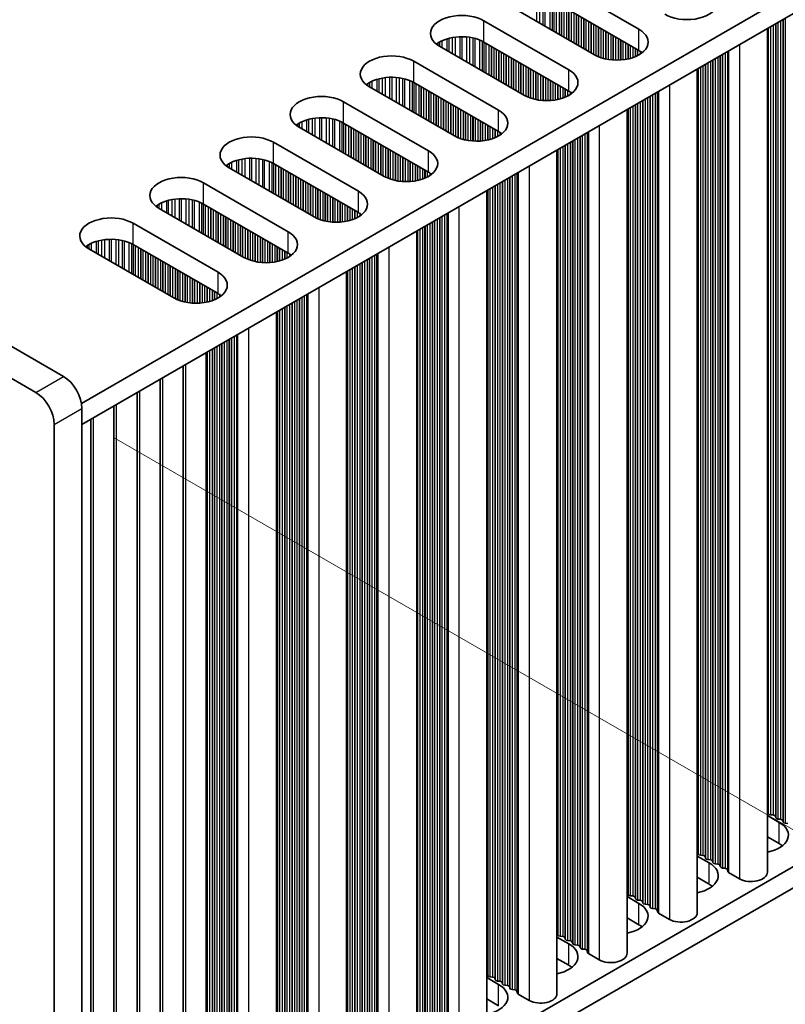
# Model space of a CAD drawing. Units: millimetres. Extents: x 0 to 8251, y 0 to 1405.
# Drawn here: x 379 to 437, y 667 to 743 of the extents above; entities that cross this region are included whole.
import ezdxf

# ---------------------------------------------------------------- set-up
doc = ezdxf.new("R2010")
doc.units = ezdxf.units.MM
doc.header["$LTSCALE"] = 4
doc.layers.get('Defpoints').update_dxf_attribs({"lineweight": 25})
for name, color, linetype, lineweight in [('Dimension (ISO)', 7, 'Continuous', 18), ('Visible (ISO)', 7, 'Continuous', 35), ('Visible Narrow (ISO)', 7, 'Continuous', 25)]:
    doc.layers.add(name, color=color, linetype=linetype, lineweight=lineweight)
doc.styles.add('Note Text (TK)', font='MS PGothic.ttf')
doc.dimstyles.new('Default - Method 1b (TK)', dxfattribs={"dimscale": 4, "dimtxt": 2.5, "dimasz": 2.5, "dimexe": 1, "dimexo": 1.5, "dimgap": 1, "dimtad": 1, "dimtoh": 1, "dimrnd": 1e-08, "dimdsep": 46, "dimtxsty": 'Note Text (TK)', "dimcen": 0.09, "dimdle": 5, "dimclrd": 100, "dimclre": 100, "dimclrt": 7, "dimadec": 1, "dimazin": 1, "dimtfac": 1, "dimtmove": 0, "dimatfit": 3, "dimfxl": 0, "dimtolj": 1, "dimlwd": -1, "dimlwe": -1, "dimarcsym": 0})

# ---------------------------------------------------------------- blocks, each defined once
blk = doc.blocks.new('*D4')
at = {"layer": 'Defpoints', "color": 0, "transparency": 16777216}
for p in [(147.867, 777.758), (381.212, 643.036), (381.212, 580.982)]:
    blk.add_point(p, dxfattribs=at)
at = {"layer": 'Dimension (ISO)', "color": 100, "transparency": 16777216}
for p, q in [((147.867, 770.83), (147.867, 711.085)), ((156.527, 710.704), (372.552, 585.982)), ((381.212, 636.108), (381.212, 576.363))]:
    blk.add_line(p, q, dxfattribs=at)
for points in [[(157.36, 712.147), (155.694, 709.261), (147.867, 715.704)], [(373.385, 587.425), (371.718, 584.539), (381.212, 580.982)]]:
    blk.add_solid(points, dxfattribs=at)
at = {"layer": 'Dimension (ISO)', "color": 7, "transparency": 16777216, "insert": (262.436, 658.887), "char_height": 10, "attachment_point": 4, "rotation": 330, "style": 'Note Text (TK)'}
blk.add_mtext('\\A1;{\\Q-30.000;\\W0.816;\\H0.816x;330}', dxfattribs=at)
blk = doc.blocks.new('*D6')
at = {"layer": 'Defpoints', "color": 0, "transparency": 16777216}
for p in [(379.798, 714.071), (379.798, 642.219), (453.337, 599.762)]:
    blk.add_point(p, dxfattribs=at)
at = {"layer": 'Dimension (ISO)', "color": 100, "transparency": 16777216}
for p, q in [((385.798, 710.607), (457.337, 669.304)), ((453.337, 661.613), (453.337, 609.762)), ((385.798, 638.755), (457.337, 597.452))]:
    blk.add_line(p, q, dxfattribs=at)
for points in [[(451.67, 661.613), (455.003, 661.613), (453.337, 671.613)], [(451.67, 609.762), (455.003, 609.762), (453.337, 599.762)]]:
    blk.add_solid(points, dxfattribs=at)
at = {"layer": 'Dimension (ISO)', "color": 7, "transparency": 16777216, "insert": (445.257, 628.957), "char_height": 10, "attachment_point": 4, "rotation": 90, "style": 'Note Text (TK)'}
blk.add_mtext('\\A1;{\\Q30.000;\\W0.816;\\H0.816x;88}', dxfattribs=at)

msp = doc.modelspace()

# ---------------------------------------------------------------- linework, layer by layer
at = {"layer": 'Visible (ISO)'}
for p, q in [((381.919, 715.2958), (151.4022, 848.3847)), ((149.2808, 847.16), (379.7976, 714.0711)), ((611.9055, 845.2208), (383.2971, 713.2337)), ((611.9055, 843.5878), (383.3332, 711.6216)), ((611.9055, 778.2681), (383.3332, 646.3018)), ((611.9055, 776.6351), (383.3332, 644.6688)), ((419.5017, 745.6491), (426.0071, 741.8932)), ((422.613, 739.9336), (416.1076, 743.6895)), ((426.0071, 740.2602), (419.5017, 744.0161)), ((414.1277, 742.5464), (420.6331, 738.7905)), ((435.8484, 741.9413), (435.8484, 677.3287)), ((420.6331, 737.1575), (414.1277, 740.9134)), ((417.239, 736.8309), (410.7336, 740.5868)), ((408.7537, 739.4437), (415.2591, 735.6878)), ((430.4744, 738.8386), (430.4744, 674.226)), ((415.2591, 734.0548), (408.7537, 737.8107)), ((411.8649, 733.7282), (405.3596, 737.4841)), ((403.3797, 736.341), (409.885, 732.5851)), ((425.1004, 735.7359), (425.1004, 671.1233)), ((409.885, 730.9521), (403.3797, 734.708)), ((406.4909, 730.6255), (399.9855, 734.3814)), ((398.0056, 733.2383), (404.511, 729.4824)), ((419.7264, 732.6332), (419.7264, 668.0206)), ((404.511, 727.8494), (398.0056, 731.6053)), ((401.1169, 727.5228), (394.6115, 731.2787)), ((392.6316, 730.1356), (399.137, 726.3797)), ((414.3524, 729.5305), (414.3524, 664.918)), ((395.7429, 724.4201), (389.2375, 728.176)), ((399.137, 724.7467), (392.6316, 728.5026)), ((387.2576, 727.0329), (393.763, 723.2771)), ((408.9784, 726.4278), (408.9784, 661.8153)), ((390.3689, 721.3175), (383.8635, 725.0733)), ((393.763, 721.6441), (387.2576, 725.3999)), ((403.6044, 723.3251), (403.6044, 658.7126)), ((398.2303, 720.2224), (398.2303, 655.6099)), ((392.8563, 652.5072), (392.8563, 717.1198)), ((391.0886, 651.4866), (391.0886, 716.0991)), ((389.3208, 650.466), (389.3208, 715.0785)), ((387.553, 649.4454), (387.553, 714.0579)), ((383.3332, 644.2606), (383.3332, 712.8463)), ((385.7853, 648.4247), (385.7853, 713.0373)), ((384.0175, 647.4041), (384.0175, 712.0167)), ((381.2119, 711.6216), (381.2119, 643.0359)), ((435.9207, 681.8235), (435.8924, 681.9378)), ((435.8484, 681.6693), (436.7551, 681.1458)), ((436.2884, 681.7092), (436.0904, 681.7255)), ((436.4864, 681.4969), (436.4581, 681.6112)), ((436.8541, 681.3826), (436.6561, 681.3989)), ((437.0521, 681.1703), (437.0238, 681.2846)), ((437.4198, 681.056), (437.2218, 681.0723)), ((436.7551, 679.5128), (435.8484, 680.0363)), ((430.5467, 678.7208), (430.5184, 678.8351)), ((430.4744, 678.5666), (431.3811, 678.0431)), ((430.9144, 678.6065), (430.7164, 678.6229)), ((431.1124, 678.3942), (431.0841, 678.5085)), ((431.4801, 678.2799), (431.2821, 678.2963)), ((431.6781, 678.0676), (431.6498, 678.1819)), ((432.0458, 677.9533), (431.8478, 677.9697)), ((432.2438, 677.741), (432.2155, 677.8553)), ((432.6115, 677.6267), (432.4135, 677.6431)), ((432.8212, 677.3668), (432.7812, 677.5288)), ((433.7145, 676.8184), (432.8778, 677.3015)), ((431.3811, 676.4102), (430.4744, 676.9336)), ((425.1004, 675.4639), (426.0071, 674.9405)), ((425.1727, 675.6181), (425.1444, 675.7325)), ((425.5404, 675.5038), (425.3424, 675.5202)), ((425.7384, 675.2915), (425.7101, 675.4059)), ((426.1061, 675.1772), (425.9081, 675.1936)), ((426.3041, 674.965), (426.2758, 675.0793)), ((426.6718, 674.8506), (426.4738, 674.867)), ((426.8697, 674.6384), (426.8415, 674.7527)), ((427.2374, 674.524), (427.0395, 674.5404)), ((427.4472, 674.2641), (427.4071, 674.4261)), ((426.0071, 673.3075), (425.1004, 673.8309)), ((428.3405, 673.7157), (427.5038, 674.1988)), ((419.7264, 672.3612), (420.6331, 671.8378)), ((419.7987, 672.5155), (419.7704, 672.6298)), ((420.1664, 672.4012), (419.9684, 672.4175)), ((420.3644, 672.1889), (420.3361, 672.3032)), ((420.7321, 672.0746), (420.5341, 672.0909)), ((420.9301, 671.8623), (420.9018, 671.9766)), ((421.2977, 671.748), (421.0998, 671.7643)), ((421.4957, 671.5357), (421.4675, 671.65)), ((421.8634, 671.4214), (421.6654, 671.4377)), ((422.0732, 671.1614), (422.0331, 671.3234)), ((420.6331, 670.2048), (419.7264, 670.7282)), ((422.9665, 670.613), (422.1298, 671.0961)), ((414.3524, 669.2586), (415.2591, 668.7351)), ((414.4247, 669.4128), (414.3964, 669.5271)), ((414.7924, 669.2985), (414.5944, 669.3148)), ((414.9904, 669.0862), (414.9621, 669.2005)), ((415.358, 668.9719), (415.1601, 668.9882)), ((415.556, 668.7596), (415.5278, 668.8739)), ((415.9237, 668.6453), (415.7257, 668.6616)), ((416.1217, 668.433), (416.0934, 668.5473)), ((416.4894, 668.3187), (416.2914, 668.335)), ((416.6992, 668.0588), (416.6591, 668.2207)), ((415.2591, 667.1021), (414.3524, 667.6256)), ((417.5925, 667.5103), (416.7558, 667.9934))]:
    msp.add_line(p, q, dxfattribs=at)
for centre, major_axis, start_param, end_param in [((429.684, 744.0161), (2.4, 0), 3.9269908, 7.0685835), ((412.4306, 741.5666), (-2.4, 0), 3.9269908, 7.0685835), ((424.31, 740.9134), (2.4, 0), 3.9269908, 7.0685835), ((412.4306, 739.9336), (-2.4, 0), 3.9269908, 5.6530481), ((407.0566, 738.4639), (-2.4, 0), 3.9269908, 7.0685835), ((424.31, 739.2804), (-2.4, 0), 3.7717299, 3.9269908), ((418.936, 737.8107), (2.4, 0), 3.9269908, 7.0685835), ((407.0566, 736.8309), (-2.4, 0), 3.9269908, 5.6530481), ((401.6826, 735.3612), (-2.4, 0), 3.9269908, 7.0685835), ((418.936, 736.1777), (-2.4, 0), 3.7717299, 3.9269908), ((413.562, 734.708), (2.4, 0), 3.9269908, 7.0685835), ((401.6826, 733.7282), (-2.4, 0), 3.9269908, 5.6530481), ((413.562, 733.075), (-2.4, 0), 3.7717299, 3.9269908), ((396.3086, 732.2585), (-2.4, 0), 3.9269908, 7.0685835), ((408.188, 731.6053), (2.4, 0), 3.9269908, 7.0685835), ((396.3086, 730.6255), (-2.4, 0), 3.9269908, 5.6530481), ((408.188, 729.9723), (-2.4, 0), 3.7717299, 3.9269908), ((390.9346, 729.1558), (-2.4, 0), 3.9269908, 7.0685835), ((402.814, 728.5026), (2.4, 0), 3.9269908, 7.0685835), ((390.9346, 727.5228), (-2.4, 0), 3.9269908, 5.6530481), ((402.814, 726.8696), (-2.4, 0), 3.7717299, 3.9269908), ((385.5606, 726.0531), (-2.4, 0), 3.9269908, 7.0685835), ((397.44, 725.3999), (2.4, 0), 3.9269908, 7.0685835), ((385.5606, 724.4201), (-2.4, 0), 3.9269908, 5.6530481), ((397.44, 723.767), (-2.4, 0), 3.7717299, 3.9269908), ((392.066, 722.2973), (2.4, 0), 3.9269908, 7.0685835), ((392.066, 720.6643), (-2.4, 0), 3.7717299, 3.9269908), ((381.919, 713.6628), (-1, 1.7321), 3.9269908, 5.4977871), ((379.7976, 712.4381), (1, -1.7321), 0.7853982, 2.3561945), ((435.6944, 681.9215), (0.2, 0), 0.1418971, 0.6920767), ((436.1187, 681.8399), (-0.2, 0), 0.1418971, 1.4288993), ((435.058, 680.166), (2.4, 0), 5.0479778, 7.0685835), ((436.2601, 681.5949), (0.2, 0), 0.1418971, 1.4288993), ((436.6844, 681.5133), (-0.2, 0), 0.1418971, 1.4288993), ((436.8258, 681.2683), (0.2, 0), 0.1418971, 1.4288993), ((437.2501, 681.1867), (-0.2, 0), 0.1418971, 1.4288993), ((430.3204, 678.8188), (0.2, 0), 0.1418971, 0.6920767), ((435.058, 678.533), (-2.4, 0), 3.7717299, 3.9269908), ((429.684, 677.0633), (2.4, 0), 5.0479778, 7.0685835), ((430.7447, 678.7372), (-0.2, 0), 0.1418971, 1.4288993), ((430.8861, 678.4922), (0.2, 0), 0.1418971, 1.4288993), ((431.3104, 678.4106), (-0.2, 0), 0.1418971, 1.4288993), ((431.4518, 678.1656), (0.2, 0), 0.1418971, 1.4288993), ((431.8761, 678.084), (-0.2, 0), 0.1418971, 1.4288993), ((432.0175, 677.839), (0.2, 0), 0.1418971, 1.4288993), ((432.4417, 677.7574), (-0.2, 0), 0.1418971, 1.4288993), ((432.5832, 677.5124), (0.2, 0), 0.1418971, 1.4288993), ((433.0192, 677.3831), (-0.2, 0), 0.1418971, 0.7853982), ((434.5984, 677.3287), (1.25, 0), 3.9269908, 6.2831853), ((424.9464, 675.7161), (0.2, 0), 0.1418971, 0.6920767), ((429.684, 675.4304), (-2.4, 0), 3.7717299, 3.9269908), ((425.3707, 675.6345), (-0.2, 0), 0.1418971, 1.4288993), ((425.5121, 675.3895), (0.2, 0), 0.1418971, 1.4288993), ((425.9364, 675.3079), (-0.2, 0), 0.1418971, 1.4288993), ((426.0778, 675.0629), (0.2, 0), 0.1418971, 1.4288993), ((424.31, 673.9607), (2.4, 0), 5.0479778, 7.0685835), ((426.5021, 674.9813), (-0.2, 0), 0.1418971, 1.4288993), ((426.6435, 674.7363), (0.2, 0), 0.1418971, 1.4288993), ((427.0677, 674.6547), (-0.2, 0), 0.1418971, 1.4288993), ((427.2092, 674.4097), (0.2, 0), 0.1418971, 1.4288993), ((427.6452, 674.2805), (-0.2, 0), 0.1418971, 0.7853982), ((429.2244, 674.226), (1.25, 0), 3.9269908, 6.2831853), ((424.31, 672.3277), (-2.4, 0), 3.7717299, 3.9269908), ((419.5724, 672.6134), (0.2, 0), 0.1418971, 0.6920767), ((419.9967, 672.5318), (-0.2, 0), 0.1418971, 1.4288993), ((420.1381, 672.2868), (0.2, 0), 0.1418971, 1.4288993), ((420.5624, 672.2052), (-0.2, 0), 0.1418971, 1.4288993), ((420.7038, 671.9602), (0.2, 0), 0.1418971, 1.4288993), ((418.936, 670.858), (2.4, 0), 5.0479778, 7.0685835), ((421.128, 671.8786), (-0.2, 0), 0.1418971, 1.4288993), ((421.2695, 671.6336), (0.2, 0), 0.1418971, 1.4288993), ((421.6937, 671.552), (-0.2, 0), 0.1418971, 1.4288993), ((421.8351, 671.307), (0.2, 0), 0.1418971, 1.4288993), ((422.2712, 671.1778), (-0.2, 0), 0.1418971, 0.7853982), ((423.8504, 671.1233), (1.25, 0), 3.9269908, 6.2831853), ((418.936, 669.225), (-2.4, 0), 3.7717299, 3.9269908), ((414.1984, 669.5108), (0.2, 0), 0.1418971, 0.6920767), ((414.6227, 669.4291), (-0.2, 0), 0.1418971, 1.4288993), ((414.7641, 669.1842), (0.2, 0), 0.1418971, 1.4288993), ((415.1883, 669.1025), (-0.2, 0), 0.1418971, 1.4288993), ((415.3298, 668.8576), (0.2, 0), 0.1418971, 1.4288993), ((413.562, 667.7553), (2.4, 0), 5.0479778, 7.0685835), ((415.754, 668.7759), (-0.2, 0), 0.1418971, 1.4288993), ((415.8955, 668.531), (0.2, 0), 0.1418971, 1.4288993), ((416.3197, 668.4493), (-0.2, 0), 0.1418971, 1.4288993), ((416.4611, 668.2044), (0.2, 0), 0.1418971, 1.4288993), ((416.8972, 668.0751), (-0.2, 0), 0.1418971, 0.7853982), ((418.4764, 668.0206), (1.25, 0), 3.9269908, 6.2831853)]:
    msp.add_ellipse(centre, major_axis=major_axis, ratio=0.5773503, start_param=start_param, end_param=end_param, dxfattribs=at)
at = {"layer": 'Visible Narrow (ISO)'}
for p, q in [((418.1616, 744.4065), (418.1616, 742.5036)), ((418.3869, 744.3805), (418.3869, 742.3735)), ((418.6488, 744.3334), (418.6488, 742.2223)), ((418.798, 744.2977), (418.798, 742.1362)), ((419.177, 744.173), (419.177, 741.9173)), ((419.368, 744.0876), (419.368, 741.807)), ((419.4947, 744.0201), (419.4947, 741.7339)), ((419.6529, 743.9288), (419.6529, 741.6426)), ((419.8835, 743.7956), (419.8835, 741.5094)), ((420.0532, 743.6976), (420.0532, 741.4114)), ((420.0815, 743.6813), (420.0815, 741.3951)), ((420.2512, 743.5833), (420.2512, 741.2971)), ((420.4492, 743.469), (420.4492, 741.1828)), ((420.6189, 743.371), (420.6189, 741.0848)), ((420.6472, 743.3547), (420.6472, 741.0685)), ((420.8169, 743.2567), (420.8169, 740.9705)), ((421.0149, 743.1424), (421.0149, 740.8562)), ((421.1846, 743.0444), (421.1846, 740.7582)), ((421.2129, 743.0281), (421.2129, 740.7419)), ((421.3826, 742.9301), (421.3826, 740.6439)), ((414.1277, 740.9134), (414.1277, 742.5464)), ((421.5806, 742.8158), (421.5806, 740.5296)), ((421.7503, 742.7178), (421.7503, 740.4316)), ((421.7786, 742.7015), (421.7786, 740.4153)), ((421.9483, 742.6035), (421.9483, 740.3173)), ((422.1463, 742.4892), (422.1463, 740.203)), ((422.316, 742.3912), (422.316, 740.105)), ((422.3443, 742.3749), (422.3443, 740.0887)), ((422.514, 742.2769), (422.514, 739.9907)), ((422.712, 742.1626), (422.712, 739.8796)), ((436.2884, 742.1953), (436.2884, 681.7092)), ((436.4581, 742.2933), (436.4581, 681.6112)), ((436.4864, 742.3096), (436.4864, 681.4969)), ((436.6561, 742.4076), (436.6561, 681.3989)), ((436.8541, 742.5219), (436.8541, 681.3826)), ((437.0238, 742.6199), (437.0238, 681.2846)), ((437.0521, 742.6362), (437.0521, 681.1703)), ((437.2218, 742.7342), (437.2218, 681.0723)), ((422.8817, 742.0646), (422.8817, 739.7999)), ((422.9099, 742.0483), (422.9099, 739.7879)), ((423.0797, 741.9503), (423.0797, 739.7237)), ((423.2776, 741.836), (423.2776, 739.6625)), ((423.4474, 741.738), (423.4474, 739.6203)), ((423.4756, 741.7217), (423.4756, 739.6142)), ((423.6453, 741.6237), (423.6453, 739.5819)), ((423.8433, 741.5094), (423.8433, 739.5542)), ((424.013, 741.4114), (424.013, 739.5384)), ((424.0413, 741.3951), (424.0413, 739.5365)), ((426.0071, 740.2602), (426.0071, 741.8932)), ((435.8924, 741.9667), (435.8924, 681.9378)), ((435.9207, 741.983), (435.9207, 681.8235)), ((436.0904, 742.081), (436.0904, 681.7255)), ((410.5887, 740.8219), (410.5887, 740.6783)), ((410.7258, 740.9089), (410.7258, 740.5913)), ((410.9168, 741.0088), (410.9168, 740.481)), ((411.2959, 741.1546), (411.2959, 740.2621)), ((411.445, 741.197), (411.445, 740.176)), ((411.707, 741.2547), (411.707, 740.0248)), ((411.9323, 741.289), (411.9323, 739.8947)), ((412.2792, 741.3165), (412.2792, 739.6944)), ((412.4406, 741.3192), (412.4406, 739.6012)), ((412.7876, 741.3038), (412.7876, 739.4009)), ((413.0129, 741.2778), (413.0129, 739.2708)), ((413.2748, 741.2307), (413.2748, 739.1196)), ((413.424, 741.195), (413.424, 739.0335)), ((413.803, 741.0703), (413.803, 738.8146)), ((413.994, 740.9849), (413.994, 738.7044)), ((414.1207, 740.9174), (414.1207, 738.6312)), ((414.2789, 740.8261), (414.2789, 738.5399)), ((414.5095, 740.6929), (414.5095, 738.4067)), ((424.211, 741.2971), (424.211, 739.5289)), ((424.409, 741.1828), (424.409, 739.5289)), ((424.5787, 741.0848), (424.5787, 739.5365)), ((424.607, 741.0685), (424.607, 739.5384)), ((424.7767, 740.9705), (424.7767, 739.5542)), ((424.9747, 740.8562), (424.9747, 739.5819)), ((425.1444, 740.7582), (425.1444, 739.6142)), ((425.1727, 740.7419), (425.1727, 739.6203)), ((425.3424, 740.6439), (425.3424, 739.6625)), ((433.7145, 740.7093), (433.7145, 676.8184)), ((414.6792, 740.5949), (414.6792, 738.3088)), ((414.7075, 740.5786), (414.7075, 738.2924)), ((414.8772, 740.4806), (414.8772, 738.1944)), ((415.0752, 740.3663), (415.0752, 738.0801)), ((415.2449, 740.2683), (415.2449, 737.9822)), ((415.2732, 740.252), (415.2732, 737.9658)), ((415.4429, 740.154), (415.4429, 737.8678)), ((415.6409, 740.0397), (415.6409, 737.7535)), ((415.8106, 739.9417), (415.8106, 737.6556)), ((415.8389, 739.9254), (415.8389, 737.6392)), ((425.5404, 740.5296), (425.5404, 739.7237)), ((425.7101, 740.4316), (425.7101, 739.7879)), ((425.7384, 740.4153), (425.7384, 739.7999)), ((425.9081, 740.3173), (425.9081, 739.8796)), ((426.1061, 740.1995), (426.1061, 739.9943)), ((432.2438, 739.8601), (432.2438, 677.741)), ((432.4135, 739.9581), (432.4135, 677.6431)), ((432.6115, 740.0724), (432.6115, 677.6267)), ((432.7812, 740.1704), (432.7812, 677.5288)), ((432.8212, 740.1935), (432.8212, 677.3668)), ((432.8778, 740.2262), (432.8778, 677.3015)), ((408.7537, 737.8107), (408.7537, 739.4437)), ((416.0086, 739.8274), (416.0086, 737.5412)), ((416.2066, 739.7131), (416.2066, 737.4269)), ((416.3763, 739.6152), (416.3763, 737.329)), ((416.4046, 739.5988), (416.4046, 737.3126)), ((416.5743, 739.5008), (416.5743, 737.2147)), ((416.7723, 739.3865), (416.7723, 737.1003)), ((416.942, 739.2886), (416.942, 737.0024)), ((416.9703, 739.2722), (416.9703, 736.986)), ((417.14, 739.1742), (417.14, 736.8881)), ((431.0841, 739.1906), (431.0841, 678.5085)), ((431.1124, 739.2069), (431.1124, 678.3942)), ((431.2821, 739.3049), (431.2821, 678.2963)), ((431.4801, 739.4192), (431.4801, 678.2799)), ((431.6498, 739.5172), (431.6498, 678.1819)), ((431.6781, 739.5335), (431.6781, 678.0676)), ((431.8478, 739.6315), (431.8478, 677.9697)), ((432.0458, 739.7458), (432.0458, 677.9533)), ((432.2155, 739.8438), (432.2155, 677.8553)), ((417.3379, 739.0599), (417.3379, 736.7769)), ((417.5077, 738.962), (417.5077, 736.6972)), ((417.5359, 738.9456), (417.5359, 736.6853)), ((417.7056, 738.8476), (417.7056, 736.621)), ((417.9036, 738.7333), (417.9036, 736.5598)), ((418.0733, 738.6354), (418.0733, 736.5177)), ((418.1016, 738.619), (418.1016, 736.5115)), ((418.2713, 738.521), (418.2713, 736.4793)), ((418.4693, 738.4067), (418.4693, 736.4515)), ((420.6331, 737.1575), (420.6331, 738.7905)), ((430.5184, 738.864), (430.5184, 678.8351)), ((430.5467, 738.8803), (430.5467, 678.7208)), ((430.7164, 738.9783), (430.7164, 678.6229)), ((430.9144, 739.0926), (430.9144, 678.6065)), ((405.2147, 737.7192), (405.2147, 737.5756)), ((405.3518, 737.8062), (405.3518, 737.4886)), ((405.5428, 737.9061), (405.5428, 737.3783)), ((405.9219, 738.0519), (405.9219, 737.1594)), ((406.071, 738.0943), (406.071, 737.0733)), ((406.333, 738.152), (406.333, 736.9221)), ((406.5583, 738.1863), (406.5583, 736.792)), ((406.9052, 738.2138), (406.9052, 736.5917)), ((407.0666, 738.2165), (407.0666, 736.4985)), ((407.4135, 738.2011), (407.4135, 736.2982)), ((407.6388, 738.1751), (407.6388, 736.1681)), ((407.9008, 738.128), (407.9008, 736.0169)), ((408.0499, 738.0923), (408.0499, 735.9308)), ((408.429, 737.9676), (408.429, 735.7119)), ((408.62, 737.8822), (408.62, 735.6017)), ((408.7467, 737.8147), (408.7467, 735.5285)), ((408.9049, 737.7234), (408.9049, 735.4372)), ((409.1355, 737.5902), (409.1355, 735.304)), ((418.639, 738.3088), (418.639, 736.4357)), ((418.6673, 738.2924), (418.6673, 736.4338)), ((418.837, 738.1944), (418.837, 736.4262)), ((419.035, 738.0801), (419.035, 736.4262)), ((419.2047, 737.9822), (419.2047, 736.4338)), ((419.233, 737.9658), (419.233, 736.4357)), ((419.4027, 737.8678), (419.4027, 736.4515)), ((419.6007, 737.7535), (419.6007, 736.4793)), ((419.7704, 737.6556), (419.7704, 736.5115)), ((419.7987, 737.6392), (419.7987, 736.5177)), ((428.3405, 737.6066), (428.3405, 673.7157)), ((409.3052, 737.4923), (409.3052, 735.2061)), ((409.3335, 737.4759), (409.3335, 735.1897)), ((409.5032, 737.3779), (409.5032, 735.0918)), ((409.7012, 737.2636), (409.7012, 734.9774)), ((409.8709, 737.1657), (409.8709, 734.8795)), ((409.8992, 737.1493), (409.8992, 734.8631)), ((410.0689, 737.0514), (410.0689, 734.7652)), ((410.2669, 736.937), (410.2669, 734.6509)), ((410.4366, 736.8391), (410.4366, 734.5529)), ((419.9684, 737.5412), (419.9684, 736.5598)), ((420.1664, 737.4269), (420.1664, 736.621)), ((420.3361, 737.329), (420.3361, 736.6853)), ((420.3644, 737.3126), (420.3644, 736.6972)), ((420.5341, 737.2147), (420.5341, 736.7769)), ((420.7321, 737.0968), (420.7321, 736.8916)), ((427.0395, 736.8554), (427.0395, 674.5404)), ((427.2374, 736.9697), (427.2374, 674.524)), ((427.4071, 737.0677), (427.4071, 674.4261)), ((427.4472, 737.0908), (427.4472, 674.2641)), ((427.5038, 737.1235), (427.5038, 674.1988)), ((403.3797, 734.708), (403.3797, 736.341)), ((410.4649, 736.8227), (410.4649, 734.5365)), ((410.6346, 736.7248), (410.6346, 734.4386)), ((410.8326, 736.6104), (410.8326, 734.3243)), ((411.0023, 736.5125), (411.0023, 734.2263)), ((411.0306, 736.4961), (411.0306, 734.2099)), ((411.2003, 736.3982), (411.2003, 734.112)), ((411.3983, 736.2838), (411.3983, 733.9977)), ((411.568, 736.1859), (411.568, 733.8997)), ((411.5962, 736.1695), (411.5962, 733.8833)), ((425.7101, 736.0879), (425.7101, 675.4059)), ((425.7384, 736.1042), (425.7384, 675.2915)), ((425.9081, 736.2022), (425.9081, 675.1936)), ((426.1061, 736.3165), (426.1061, 675.1772)), ((426.2758, 736.4145), (426.2758, 675.0793)), ((426.3041, 736.4308), (426.3041, 674.965)), ((426.4738, 736.5288), (426.4738, 674.867)), ((426.6718, 736.6431), (426.6718, 674.8506)), ((426.8415, 736.7411), (426.8415, 674.7527)), ((426.8697, 736.7574), (426.8697, 674.6384)), ((411.7659, 736.0716), (411.7659, 733.7854)), ((411.9639, 735.9572), (411.9639, 733.6742)), ((412.1336, 735.8593), (412.1336, 733.5945)), ((412.1619, 735.8429), (412.1619, 733.5826)), ((412.3316, 735.745), (412.3316, 733.5183)), ((412.5296, 735.6306), (412.5296, 733.4571)), ((412.6993, 735.5327), (412.6993, 733.415)), ((412.7276, 735.5163), (412.7276, 733.4088)), ((412.8973, 735.4184), (412.8973, 733.3766)), ((415.2591, 734.0548), (415.2591, 735.6878)), ((425.1444, 735.7613), (425.1444, 675.7325)), ((425.1727, 735.7776), (425.1727, 675.6181)), ((425.3424, 735.8756), (425.3424, 675.5202)), ((425.5404, 735.9899), (425.5404, 675.5038)), ((399.8407, 734.6165), (399.8407, 734.4729)), ((399.9778, 734.7035), (399.9778, 734.3859)), ((400.1688, 734.8034), (400.1688, 734.2756)), ((400.5479, 734.9492), (400.5479, 734.0568)), ((400.697, 734.9916), (400.697, 733.9707)), ((400.959, 735.0494), (400.959, 733.8194)), ((401.1843, 735.0837), (401.1843, 733.6893)), ((401.5312, 735.1111), (401.5312, 733.489)), ((401.6926, 735.1138), (401.6926, 733.3958)), ((402.0395, 735.0984), (402.0395, 733.1955)), ((402.2648, 735.0725), (402.2648, 733.0655)), ((402.5268, 735.0253), (402.5268, 732.9142)), ((402.6759, 734.9896), (402.6759, 732.8281)), ((403.055, 734.865), (403.055, 732.6093)), ((403.246, 734.7795), (403.246, 732.499)), ((403.3727, 734.712), (403.3727, 732.4258)), ((403.5309, 734.6207), (403.5309, 732.3345)), ((413.0953, 735.304), (413.0953, 733.3488)), ((413.265, 735.2061), (413.265, 733.333)), ((413.2933, 735.1897), (413.2933, 733.3311)), ((413.463, 735.0918), (413.463, 733.3235)), ((413.661, 734.9774), (413.661, 733.3235)), ((413.8307, 734.8795), (413.8307, 733.3311)), ((413.859, 734.8631), (413.859, 733.333)), ((414.0287, 734.7652), (414.0287, 733.3488)), ((414.2267, 734.6509), (414.2267, 733.3766)), ((403.7615, 734.4876), (403.7615, 732.2014)), ((403.9312, 734.3896), (403.9312, 732.1034)), ((403.9595, 734.3732), (403.9595, 732.0871)), ((404.1292, 734.2753), (404.1292, 731.9891)), ((404.3272, 734.161), (404.3272, 731.8748)), ((404.4969, 734.063), (404.4969, 731.7768)), ((404.5252, 734.0466), (404.5252, 731.7605)), ((404.6949, 733.9487), (404.6949, 731.6625)), ((404.8929, 733.8344), (404.8929, 731.5482)), ((414.3964, 734.5529), (414.3964, 733.4088)), ((414.4247, 734.5365), (414.4247, 733.415)), ((414.5944, 734.4386), (414.5944, 733.4571)), ((414.7924, 734.3243), (414.7924, 733.5183)), ((414.9621, 734.2263), (414.9621, 733.5826)), ((414.9904, 734.2099), (414.9904, 733.5945)), ((415.1601, 734.112), (415.1601, 733.6742)), ((415.358, 733.9941), (415.358, 733.7889)), ((421.8634, 733.867), (421.8634, 671.4214)), ((422.0331, 733.965), (422.0331, 671.3234)), ((422.0732, 733.9881), (422.0732, 671.1614)), ((422.1298, 734.0208), (422.1298, 671.0961)), ((422.9665, 734.5039), (422.9665, 670.613)), ((398.0056, 731.6053), (398.0056, 733.2383)), ((405.0626, 733.7364), (405.0626, 731.4502)), ((405.0909, 733.72), (405.0909, 731.4339)), ((405.2606, 733.6221), (405.2606, 731.3359)), ((405.4586, 733.5078), (405.4586, 731.2216)), ((405.6283, 733.4098), (405.6283, 731.1236)), ((405.6565, 733.3934), (405.6565, 731.1073)), ((405.8262, 733.2955), (405.8262, 731.0093)), ((406.0242, 733.1812), (406.0242, 730.895)), ((406.1939, 733.0832), (406.1939, 730.797)), ((406.2222, 733.0668), (406.2222, 730.7807)), ((420.5341, 733.0995), (420.5341, 672.0909)), ((420.7321, 733.2138), (420.7321, 672.0746)), ((420.9018, 733.3118), (420.9018, 671.9766)), ((420.9301, 733.3281), (420.9301, 671.8623)), ((421.0998, 733.4261), (421.0998, 671.7643)), ((421.2977, 733.5404), (421.2977, 671.748)), ((421.4675, 733.6384), (421.4675, 671.65)), ((421.4957, 733.6547), (421.4957, 671.5357)), ((421.6654, 733.7527), (421.6654, 671.4377)), ((406.3919, 732.9689), (406.3919, 730.6827)), ((406.5899, 732.8546), (406.5899, 730.5715)), ((406.7596, 732.7566), (406.7596, 730.4918)), ((406.7879, 732.7402), (406.7879, 730.4799)), ((406.9576, 732.6423), (406.9576, 730.4156)), ((407.1556, 732.528), (407.1556, 730.3544)), ((407.3253, 732.43), (407.3253, 730.3123)), ((407.3536, 732.4137), (407.3536, 730.3061)), ((407.5233, 732.3157), (407.5233, 730.2739)), ((409.885, 730.9521), (409.885, 732.5851)), ((419.7704, 732.6586), (419.7704, 672.6298)), ((419.7987, 732.6749), (419.7987, 672.5155)), ((419.9684, 732.7729), (419.9684, 672.4175)), ((420.1664, 732.8872), (420.1664, 672.4012)), ((420.3361, 732.9852), (420.3361, 672.3032)), ((420.3644, 733.0015), (420.3644, 672.1889)), ((394.6038, 731.6008), (394.6038, 731.2832)), ((394.7948, 731.7008), (394.7948, 731.1729)), ((395.1738, 731.8465), (395.1738, 730.9541)), ((395.323, 731.8889), (395.323, 730.868)), ((395.5849, 731.9467), (395.5849, 730.7167)), ((395.8102, 731.981), (395.8102, 730.5866)), ((396.1572, 732.0084), (396.1572, 730.3863)), ((396.3186, 732.0112), (396.3186, 730.2932)), ((396.6655, 731.9958), (396.6655, 730.0929)), ((396.8908, 731.9698), (396.8908, 729.9628)), ((397.1528, 731.9226), (397.1528, 729.8115)), ((397.3019, 731.8869), (397.3019, 729.7254)), ((397.681, 731.7623), (397.681, 729.5066)), ((397.872, 731.6768), (397.872, 729.3963)), ((397.9987, 731.6093), (397.9987, 729.3232)), ((407.7213, 732.2014), (407.7213, 730.2461)), ((407.891, 732.1034), (407.891, 730.2303)), ((407.9193, 732.0871), (407.9193, 730.2284)), ((408.089, 731.9891), (408.089, 730.2209)), ((408.287, 731.8748), (408.287, 730.2209)), ((408.4567, 731.7768), (408.4567, 730.2284)), ((408.485, 731.7605), (408.485, 730.2303)), ((408.6547, 731.6625), (408.6547, 730.2461)), ((394.4667, 731.5138), (394.4667, 731.3702)), ((398.1569, 731.518), (398.1569, 729.2318)), ((398.3875, 731.3849), (398.3875, 729.0987)), ((398.5572, 731.2869), (398.5572, 729.0007)), ((398.5855, 731.2706), (398.5855, 728.9844)), ((398.7552, 731.1726), (398.7552, 728.8864)), ((398.9532, 731.0583), (398.9532, 728.7721)), ((399.1229, 730.9603), (399.1229, 728.6741)), ((399.1512, 730.944), (399.1512, 728.6578)), ((399.3209, 730.846), (399.3209, 728.5598)), ((408.8527, 731.5482), (408.8527, 730.2739)), ((409.0224, 731.4502), (409.0224, 730.3061)), ((409.0507, 731.4339), (409.0507, 730.3123)), ((409.2204, 731.3359), (409.2204, 730.3544)), ((409.4184, 731.2216), (409.4184, 730.4156)), ((409.5881, 731.1236), (409.5881, 730.4799)), ((409.6163, 731.1073), (409.6163, 730.4918)), ((409.786, 731.0093), (409.786, 730.5715)), ((409.984, 730.8914), (409.984, 730.6862)), ((416.6591, 730.8623), (416.6591, 668.2207)), ((416.6992, 730.8854), (416.6992, 668.0588)), ((416.7558, 730.9181), (416.7558, 667.9934)), ((417.5925, 731.4012), (417.5925, 667.5103)), ((392.6316, 728.5026), (392.6316, 730.1356)), ((399.5189, 730.7317), (399.5189, 728.4455)), ((399.6886, 730.6337), (399.6886, 728.3475)), ((399.7168, 730.6174), (399.7168, 728.3312)), ((399.8866, 730.5194), (399.8866, 728.2332)), ((400.0845, 730.4051), (400.0845, 728.1189)), ((400.2542, 730.3071), (400.2542, 728.0209)), ((400.2825, 730.2908), (400.2825, 728.0046)), ((400.4522, 730.1928), (400.4522, 727.9066)), ((400.6502, 730.0785), (400.6502, 727.7923)), ((415.358, 730.1111), (415.358, 668.9719)), ((415.5278, 730.2091), (415.5278, 668.8739)), ((415.556, 730.2254), (415.556, 668.7596)), ((415.7257, 730.3234), (415.7257, 668.6616)), ((415.9237, 730.4377), (415.9237, 668.6453)), ((416.0934, 730.5357), (416.0934, 668.5473)), ((416.1217, 730.552), (416.1217, 668.433)), ((416.2914, 730.65), (416.2914, 668.335)), ((416.4894, 730.7643), (416.4894, 668.3187)), ((400.8199, 729.9805), (400.8199, 727.6943)), ((400.8482, 729.9642), (400.8482, 727.678)), ((401.0179, 729.8662), (401.0179, 727.58)), ((401.2159, 729.7519), (401.2159, 727.4688)), ((401.3856, 729.6539), (401.3856, 727.3891)), ((401.4139, 729.6376), (401.4139, 727.3772)), ((401.5836, 729.5396), (401.5836, 727.3129)), ((401.7816, 729.4253), (401.7816, 727.2517)), ((401.9513, 729.3273), (401.9513, 727.2096)), ((401.9796, 729.311), (401.9796, 727.2034)), ((404.511, 727.8494), (404.511, 729.4824)), ((414.3964, 729.5559), (414.3964, 669.5271)), ((414.4247, 729.5722), (414.4247, 669.4128)), ((414.5944, 729.6702), (414.5944, 669.3148)), ((414.7924, 729.7845), (414.7924, 669.2985)), ((414.9621, 729.8825), (414.9621, 669.2005)), ((414.9904, 729.8988), (414.9904, 669.0862)), ((415.1601, 729.9968), (415.1601, 668.9882)), ((389.4208, 728.5981), (389.4208, 728.0702)), ((389.7998, 728.7438), (389.7998, 727.8514)), ((389.949, 728.7862), (389.949, 727.7653)), ((390.2109, 728.844), (390.2109, 727.614)), ((390.4362, 728.8783), (390.4362, 727.484)), ((390.7832, 728.9057), (390.7832, 727.2837)), ((390.9446, 728.9085), (390.9446, 727.1905)), ((391.2915, 728.8931), (391.2915, 726.9902)), ((391.5168, 728.8671), (391.5168, 726.8601)), ((391.7788, 728.8199), (391.7788, 726.7088)), ((391.9279, 728.7842), (391.9279, 726.6227)), ((392.307, 728.6596), (392.307, 726.4039)), ((392.498, 728.5741), (392.498, 726.2936)), ((402.1493, 729.213), (402.1493, 727.1712)), ((402.3473, 729.0987), (402.3473, 727.1434)), ((402.517, 729.0007), (402.517, 727.1276)), ((402.5453, 728.9844), (402.5453, 727.1257)), ((402.715, 728.8864), (402.715, 727.1182)), ((402.913, 728.7721), (402.913, 727.1182)), ((403.0827, 728.6741), (403.0827, 727.1257)), ((403.111, 728.6578), (403.111, 727.1276)), ((403.2807, 728.5598), (403.2807, 727.1434)), ((389.0926, 728.4111), (389.0926, 728.2675)), ((389.2298, 728.4981), (389.2298, 728.1805)), ((392.6247, 728.5066), (392.6247, 726.2205)), ((392.7829, 728.4153), (392.7829, 726.1291)), ((393.0135, 728.2822), (393.0135, 725.996)), ((393.1832, 728.1842), (393.1832, 725.898)), ((393.2115, 728.1679), (393.2115, 725.8817)), ((393.3812, 728.0699), (393.3812, 725.7837)), ((393.5792, 727.9556), (393.5792, 725.6694)), ((393.7489, 727.8576), (393.7489, 725.5714)), ((393.7772, 727.8413), (393.7772, 725.5551)), ((403.4787, 728.4455), (403.4787, 727.1712)), ((403.6484, 728.3475), (403.6484, 727.2034)), ((403.6766, 728.3312), (403.6766, 727.2096)), ((403.8464, 728.2332), (403.8464, 727.2517)), ((404.0443, 728.1189), (404.0443, 727.3129)), ((404.214, 728.0209), (404.214, 727.3772)), ((404.2423, 728.0046), (404.2423, 727.3891)), ((404.412, 727.9066), (404.412, 727.4688)), ((404.61, 727.7887), (404.61, 727.5835)), ((411.3818, 727.8154), (411.3818, 664.8907)), ((412.2185, 728.2985), (412.2185, 664.4077)), ((387.2576, 725.3999), (387.2576, 727.0329)), ((393.9469, 727.7433), (393.9469, 725.4571)), ((394.1448, 727.629), (394.1448, 725.3428)), ((394.3146, 727.531), (394.3146, 725.2448)), ((394.3428, 727.5147), (394.3428, 725.2285)), ((394.5125, 727.4167), (394.5125, 725.1305)), ((394.7105, 727.3024), (394.7105, 725.0162)), ((394.8802, 727.2044), (394.8802, 724.9182)), ((394.9085, 727.1881), (394.9085, 724.9019)), ((395.0782, 727.0901), (395.0782, 724.8039)), ((410.1537, 727.1064), (410.1537, 665.7712)), ((410.182, 727.1228), (410.182, 665.6569)), ((410.3517, 727.2207), (410.3517, 665.5589)), ((410.5497, 727.335), (410.5497, 665.5426)), ((410.7194, 727.433), (410.7194, 665.4446)), ((410.7477, 727.4494), (410.7477, 665.3303)), ((410.9174, 727.5473), (410.9174, 665.2323)), ((411.1154, 727.6616), (411.1154, 665.216)), ((411.2851, 727.7596), (411.2851, 665.118)), ((411.3252, 727.7828), (411.3252, 664.9561)), ((395.2762, 726.9758), (395.2762, 724.6896)), ((395.4459, 726.8778), (395.4459, 724.5916)), ((395.4742, 726.8615), (395.4742, 724.5753)), ((395.6439, 726.7635), (395.6439, 724.4773)), ((395.8419, 726.6492), (395.8419, 724.3661)), ((396.0116, 726.5512), (396.0116, 724.2864)), ((396.0399, 726.5349), (396.0399, 724.2745)), ((396.2096, 726.4369), (396.2096, 724.2102)), ((396.4076, 726.3226), (396.4076, 724.1491)), ((399.137, 724.7467), (399.137, 726.3797)), ((409.0224, 726.4532), (409.0224, 666.4244)), ((409.0507, 726.4696), (409.0507, 666.3101)), ((409.2204, 726.5675), (409.2204, 666.2121)), ((409.4184, 726.6818), (409.4184, 666.1958)), ((409.5881, 726.7798), (409.5881, 666.0978)), ((409.6163, 726.7962), (409.6163, 665.9835)), ((409.786, 726.8941), (409.786, 665.8855)), ((409.984, 727.0084), (409.984, 665.8692)), ((384.4258, 725.6411), (384.4258, 724.7487)), ((384.575, 725.6836), (384.575, 724.6626)), ((384.8369, 725.7413), (384.8369, 724.5114)), ((385.0622, 725.7756), (385.0622, 724.3813)), ((385.4091, 725.803), (385.4091, 724.181)), ((385.5706, 725.8058), (385.5706, 724.0878)), ((385.9175, 725.7904), (385.9175, 723.8875)), ((386.1428, 725.7644), (386.1428, 723.7574)), ((386.4048, 725.7172), (386.4048, 723.6062)), ((386.5539, 725.6815), (386.5539, 723.5201)), ((386.933, 725.5569), (386.933, 723.3012)), ((396.5773, 726.2246), (396.5773, 724.1069)), ((396.6056, 726.2083), (396.6056, 724.1007)), ((396.7753, 726.1103), (396.7753, 724.0685)), ((396.9733, 725.996), (396.9733, 724.0408)), ((397.143, 725.898), (397.143, 724.025)), ((397.1713, 725.8817), (397.1713, 724.023)), ((397.341, 725.7837), (397.341, 724.0155)), ((397.539, 725.6694), (397.539, 724.0155)), ((397.7087, 725.5714), (397.7087, 724.023)), ((397.7369, 725.5551), (397.7369, 724.025)), ((383.7186, 725.3085), (383.7186, 725.1648)), ((383.8557, 725.3954), (383.8557, 725.0779)), ((384.0468, 725.4954), (384.0468, 724.9676)), ((387.124, 725.4715), (387.124, 723.1909)), ((387.2507, 725.404), (387.2507, 723.1178)), ((387.4088, 725.3126), (387.4088, 723.0265)), ((387.6395, 725.1795), (387.6395, 722.8933)), ((387.8092, 725.0815), (387.8092, 722.7953)), ((387.8375, 725.0652), (387.8375, 722.779)), ((388.0072, 724.9672), (388.0072, 722.681)), ((388.2051, 724.8529), (388.2051, 722.5667)), ((397.9067, 725.4571), (397.9067, 724.0408)), ((398.1046, 725.3428), (398.1046, 724.0685)), ((398.2743, 725.2448), (398.2743, 724.1007)), ((398.3026, 725.2285), (398.3026, 724.1069)), ((398.4723, 725.1305), (398.4723, 724.1491)), ((398.6703, 725.0162), (398.6703, 724.2102)), ((398.84, 724.9182), (398.84, 724.2745)), ((398.8683, 724.9019), (398.8683, 724.2864)), ((399.038, 724.8039), (399.038, 724.3661)), ((406.8445, 725.1958), (406.8445, 661.305)), ((388.3749, 724.7549), (388.3749, 722.4687)), ((388.4031, 724.7386), (388.4031, 722.4524)), ((388.5728, 724.6406), (388.5728, 722.3544)), ((388.7708, 724.5263), (388.7708, 722.2401)), ((388.9405, 724.4283), (388.9405, 722.1421)), ((388.9688, 724.412), (388.9688, 722.1258)), ((389.1385, 724.314), (389.1385, 722.0278)), ((389.3365, 724.1997), (389.3365, 721.9135)), ((389.5062, 724.1017), (389.5062, 721.8155)), ((389.5345, 724.0854), (389.5345, 721.7992)), ((399.236, 724.686), (399.236, 724.4809)), ((404.808, 724.0201), (404.808, 662.5542)), ((404.9777, 724.118), (404.9777, 662.4562)), ((405.1757, 724.2324), (405.1757, 662.4399)), ((405.3454, 724.3303), (405.3454, 662.3419)), ((405.3737, 724.3467), (405.3737, 662.2276)), ((405.5434, 724.4446), (405.5434, 662.1296)), ((405.7414, 724.559), (405.7414, 662.1133)), ((405.9111, 724.6569), (405.9111, 662.0153)), ((405.9512, 724.6801), (405.9512, 661.8534)), ((406.0077, 724.7127), (406.0077, 661.7881)), ((389.7042, 723.9874), (389.7042, 721.7012)), ((389.9022, 723.8731), (389.9022, 721.5869)), ((390.0719, 723.7751), (390.0719, 721.4889)), ((390.1002, 723.7588), (390.1002, 721.4726)), ((390.2699, 723.6608), (390.2699, 721.3746)), ((390.4679, 723.5465), (390.4679, 721.2635)), ((390.6376, 723.4485), (390.6376, 721.1837)), ((390.6659, 723.4322), (390.6659, 721.1718)), ((390.8356, 723.3342), (390.8356, 721.1076)), ((393.763, 721.6441), (393.763, 723.2771)), ((403.6484, 723.3505), (403.6484, 663.3217)), ((403.6766, 723.3669), (403.6766, 663.2074)), ((403.8464, 723.4648), (403.8464, 663.1094)), ((404.0443, 723.5792), (404.0443, 663.0931)), ((404.214, 723.6771), (404.214, 662.9951)), ((404.2423, 723.6935), (404.2423, 662.8808)), ((404.412, 723.7914), (404.412, 662.7828)), ((404.61, 723.9058), (404.61, 662.7665)), ((404.7797, 724.0037), (404.7797, 662.6685)), ((391.0336, 723.2199), (391.0336, 721.0464)), ((391.2033, 723.1219), (391.2033, 721.0042)), ((391.2316, 723.1056), (391.2316, 720.9981)), ((391.4013, 723.0076), (391.4013, 720.9658)), ((391.5993, 722.8933), (391.5993, 720.9381)), ((391.769, 722.7953), (391.769, 720.9223)), ((391.7973, 722.779), (391.7973, 720.9203)), ((391.967, 722.681), (391.967, 720.9128)), ((392.1649, 722.5667), (392.1649, 720.9128)), ((392.3347, 722.4687), (392.3347, 720.9203)), ((392.3629, 722.4524), (392.3629, 720.9223)), ((392.5326, 722.3544), (392.5326, 720.9381)), ((392.7306, 722.2401), (392.7306, 720.9658)), ((392.9003, 722.1421), (392.9003, 720.9981)), ((392.9286, 722.1258), (392.9286, 721.0042)), ((393.0983, 722.0278), (393.0983, 721.0464)), ((393.2963, 721.9135), (393.2963, 721.1076)), ((393.466, 721.8155), (393.466, 721.1718)), ((393.4943, 721.7992), (393.4943, 721.1837)), ((401.4705, 722.0931), (401.4705, 658.2023)), ((393.664, 721.7012), (393.664, 721.2635)), ((393.862, 721.5834), (393.862, 721.3782)), ((399.6037, 721.0154), (399.6037, 659.3535)), ((399.8017, 721.1297), (399.8017, 659.3372)), ((399.9714, 721.2276), (399.9714, 659.2392)), ((399.9997, 721.244), (399.9997, 659.1249)), ((400.1694, 721.342), (400.1694, 659.0269)), ((400.3674, 721.4563), (400.3674, 659.0106)), ((400.5371, 721.5542), (400.5371, 658.9126)), ((400.5772, 721.5774), (400.5772, 658.7507)), ((400.6337, 721.61), (400.6337, 658.6854)), ((398.2743, 720.2479), (398.2743, 660.219)), ((398.3026, 720.2642), (398.3026, 660.1047)), ((398.4723, 720.3622), (398.4723, 660.0067)), ((398.6703, 720.4765), (398.6703, 659.9904)), ((398.84, 720.5745), (398.84, 659.8924)), ((398.8683, 720.5908), (398.8683, 659.7781)), ((399.038, 720.6888), (399.038, 659.6801)), ((399.236, 720.8031), (399.236, 659.6638)), ((399.4057, 720.901), (399.4057, 659.5658)), ((399.434, 720.9174), (399.434, 659.4515)), ((396.0965, 718.9904), (396.0965, 655.0996)), ((394.4277, 718.027), (394.4277, 656.2345)), ((394.5974, 718.125), (394.5974, 656.1365)), ((394.6257, 718.1413), (394.6257, 656.0222)), ((394.7954, 718.2393), (394.7954, 655.9243)), ((394.9934, 718.3536), (394.9934, 655.9079)), ((395.1631, 718.4516), (395.1631, 655.8099)), ((395.2031, 718.4747), (395.2031, 655.648)), ((395.2597, 718.5074), (395.2597, 655.5827)), ((393.0983, 717.2595), (393.0983, 656.904)), ((393.2963, 717.3738), (393.2963, 656.8877)), ((393.466, 717.4718), (393.466, 656.7897)), ((393.4943, 717.4881), (393.4943, 656.6754)), ((393.664, 717.5861), (393.664, 656.5774)), ((393.862, 717.7004), (393.862, 656.5611)), ((394.0317, 717.7984), (394.0317, 656.4631)), ((394.06, 717.8147), (394.06, 656.3488)), ((394.2297, 717.9127), (394.2297, 656.2508)), ((392.9003, 717.1452), (392.9003, 657.1163)), ((392.9286, 717.1615), (392.9286, 657.002)), ((391.2923, 651.8087), (391.2923, 716.2168)), ((379.7976, 714.0711), (381.919, 715.2958)), ((389.5245, 650.788), (389.5245, 715.1961)), ((387.7568, 649.7674), (387.7568, 714.1755)), ((381.2119, 711.6216), (383.3332, 712.8463)), ((385.989, 648.7468), (385.989, 713.1549)), ((384.2212, 647.7262), (384.2212, 712.1343)), ((436.7551, 679.5128), (436.7551, 681.1458)), ((431.3811, 676.4102), (431.3811, 678.0431)), ((426.0071, 673.3075), (426.0071, 674.9405)), ((420.6331, 670.2048), (420.6331, 671.8378)), ((415.2591, 667.1021), (415.2591, 668.7351))]:
    msp.add_line(p, q, dxfattribs=at)

# ---------------------------------------------------------------- dimensions: what is measured, and where the dimension line sits
at = {"layer": 'Dimension (ISO)', "color": 100, "true_color": 0x00ff3f}
for base, p1, p2, angle, text, picture, middle in [((381.2119, 580.9821), (147.8666, 777.7578), (381.2119, 643.0359), 150, '{\\Q-30.000;\\W0.816;\\H0.816x;<>}', '*D4', (264.5392, 648.3431)), ((453.3368, 599.7615), (379.7976, 714.0711), (379.7976, 642.2194), 90, '{\\Q30.000;\\W0.816;\\H0.816x;<>}', '*D6', (453.3368, 635.6874))]:
    dim = msp.add_linear_dim(base=base, p1=p1, p2=p2, angle=angle, text=text, dimstyle='Default - Method 1b (TK)', override={"dimgap": 1, "dimtoh": 0, "dimdec": 2, "dimlfac": 1.224745, "dimtol": 0, "dimlim": 0, "dimtp": 0, "dimtm": 0, "dimtdec": 2, "dimtofl": 0, "dimatfit": 1}, dxfattribs=at)
    dim.commit()
    dim.dimension.update_dxf_attribs({"geometry": picture, "text_midpoint": middle, "dimtype": 160})

doc.saveas('drawing.dxf')
